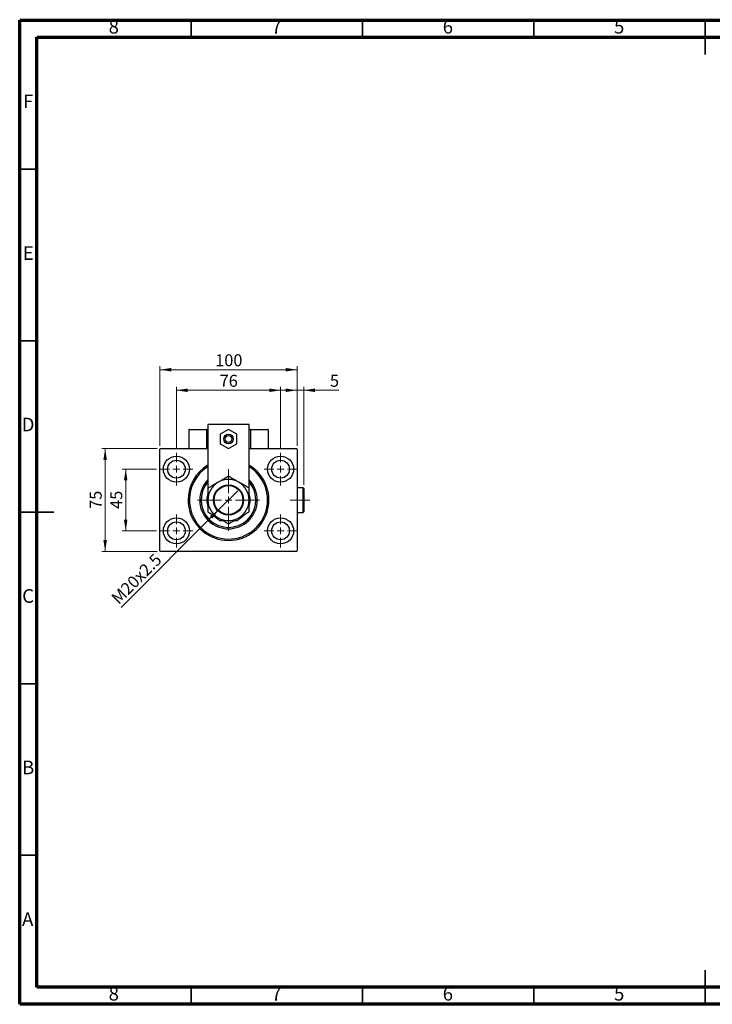
# Model space of a CAD drawing. Units: millimetres. Extents: x 15 to 415, y 5 to 292.
# Drawn here: x 15 to 217, y 5 to 292 of the extents above; entities that cross this region are included whole.
import ezdxf

# ---------------------------------------------------------------- set-up
doc = ezdxf.new("R2010")
doc.units = ezdxf.units.MM
doc.linetypes.add('CENTERX2', pattern=[20.32, 12.7, -2.54, 2.54, -2.54])
doc.styles.add('SLDTEXTSTYLE0', font='TXT', dxfattribs={"width": 0.75})
doc.dimstyles.new('SLDDIMSTYLE0', dxfattribs={"dimtxt": 3.5, "dimasz": 3.302, "dimexe": 0, "dimexo": 0.0625, "dimgap": 0.875, "dimtad": 1, "dimdec": 0, "dimlfac": 2.5, "dimrnd": 1e-09, "dimzin": 12, "dimdsep": 46, "dimtxsty": 'SLDTEXTSTYLE0', "dimsah": 1, "dimcen": 0.09, "dimadec": 0, "dimazin": 3, "dimtfac": 1, "dimtdec": 0, "dimtofl": 0, "dimtmove": 0, "dimatfit": 3, "dimfxl": 1, "dimfrac": 2, "dimtolj": 1, "dimtzin": 12, "dimarcsym": 0})
doc.dimstyles.new('SLDDIMSTYLE1', dxfattribs={"dimtxt": 3.5, "dimasz": 3.302, "dimexe": 0, "dimexo": 0.0625, "dimgap": 0.875, "dimtad": 1, "dimdec": 0, "dimlfac": 2.5, "dimrnd": 1e-09, "dimzin": 12, "dimdsep": 46, "dimtxsty": 'SLDTEXTSTYLE0', "dimsah": 1, "dimcen": 0.09, "dimadec": 0, "dimazin": 3, "dimtfac": 1, "dimtdec": 0, "dimtmove": 0, "dimatfit": 0, "dimfxl": 1, "dimfrac": 2, "dimtolj": 1, "dimtzin": 12, "dimarcsym": 0})
doc.dimstyles.new('SLDDIMSTYLE2', dxfattribs={"dimtxt": 3.5, "dimasz": 3.302, "dimexe": 0, "dimexo": 0.0625, "dimgap": 0.875, "dimtad": 1, "dimlfac": 2.5, "dimrnd": 1e-09, "dimzin": 12, "dimdsep": 46, "dimtxsty": 'SLDTEXTSTYLE0', "dimblk1": 'NONE', "dimsah": 1, "dimcen": 0, "dimadec": 0, "dimazin": 3, "dimtfac": 1, "dimtmove": 0, "dimatfit": 3, "dimldrblk": 'NONE', "dimfxl": 1, "dimfrac": 2, "dimtolj": 1, "dimtzin": 12, "dimarcsym": 0})

# ---------------------------------------------------------------- blocks, each defined once
blk = doc.blocks.new('_D')
at = {"color": 7, "linetype": 'Continuous', "lineweight": 0}
for p, q in [((55.94, 167.86), (55.94, 191.06)), ((55.94, 190.06), (95.94, 190.06)), ((95.94, 167.86), (95.94, 191.06))]:
    blk.add_line(p, q, dxfattribs=at)
at = {"color": 7, "linetype": 'Continuous', "lineweight": 18}
for points in [[(55.94, 190.06), (59.24, 189.55), (59.24, 190.57)], [(95.94, 190.06), (92.64, 190.57), (92.64, 189.55)]]:
    blk.add_solid(points, dxfattribs=at)
at = {"color": 7, "linetype": 'Continuous', "lineweight": 18, "insert": (72.06, 194.57), "char_height": 3.5, "attachment_point": 1, "style": 'SLDTEXTSTYLE0'}
blk.add_mtext('100', dxfattribs=at)
blk = doc.blocks.new('_D_1')
at = {"color": 7, "linetype": 'Continuous', "lineweight": 0}
for p, q in [((54.94, 161.06), (44.94, 161.06)), ((45.94, 143.06), (45.94, 161.06)), ((54.94, 143.06), (44.94, 143.06))]:
    blk.add_line(p, q, dxfattribs=at)
at = {"color": 7, "linetype": 'Continuous', "lineweight": 18}
for points in [[(45.94, 161.06), (45.43, 157.76), (46.45, 157.76)], [(45.94, 143.06), (46.45, 146.36), (45.43, 146.36)]]:
    blk.add_solid(points, dxfattribs=at)
at = {"color": 7, "linetype": 'Continuous', "lineweight": 18, "insert": (41.43, 149.47), "char_height": 3.5, "attachment_point": 1, "rotation": 90, "style": 'SLDTEXTSTYLE0'}
blk.add_mtext('45', dxfattribs=at)
blk = doc.blocks.new('_D_2')
at = {"color": 7, "linetype": 'Continuous', "lineweight": 0}
for p, q in [((55.14, 167.06), (38.94, 167.06)), ((39.94, 137.06), (39.94, 167.06)), ((55.14, 137.06), (38.94, 137.06))]:
    blk.add_line(p, q, dxfattribs=at)
at = {"color": 7, "linetype": 'Continuous', "lineweight": 18}
for points in [[(39.94, 167.06), (39.43, 163.76), (40.45, 163.76)], [(39.94, 137.06), (40.45, 140.36), (39.43, 140.36)]]:
    blk.add_solid(points, dxfattribs=at)
at = {"color": 7, "linetype": 'Continuous', "lineweight": 18, "insert": (35.43, 149.47), "char_height": 3.5, "attachment_point": 1, "rotation": 90, "style": 'SLDTEXTSTYLE0'}
blk.add_mtext('75', dxfattribs=at)
blk = doc.blocks.new('_D_3')
at = {"color": 7, "linetype": 'Continuous', "lineweight": 0}
for p, q in [((60.74, 166.86), (60.74, 185.06)), ((60.74, 184.06), (91.14, 184.06)), ((91.14, 166.86), (91.14, 185.06))]:
    blk.add_line(p, q, dxfattribs=at)
at = {"color": 7, "linetype": 'Continuous', "lineweight": 18}
for points in [[(60.74, 184.06), (64.04, 183.55), (64.04, 184.57)], [(91.14, 184.06), (87.84, 184.57), (87.84, 183.55)]]:
    blk.add_solid(points, dxfattribs=at)
at = {"color": 7, "linetype": 'Continuous', "lineweight": 18, "insert": (73.35, 188.57), "char_height": 3.5, "attachment_point": 1, "style": 'SLDTEXTSTYLE0'}
blk.add_mtext('76', dxfattribs=at)
blk = doc.blocks.new('_D_4')
at = {"color": 7, "linetype": 'Continuous', "lineweight": 0}
for q in [(78.64, 154.76), (44.59, 120.71)]:
    blk.add_line((73.24, 149.36), q, dxfattribs=at)
at = {"color": 7, "linetype": 'Continuous', "lineweight": 18}
blk.add_solid([(73.24, 149.36), (70.54, 147.38), (71.26, 146.66)], dxfattribs=at)
at = {"color": 7, "linetype": 'Continuous', "lineweight": 18, "insert": (41.41, 123.9), "char_height": 3.5, "attachment_point": 1, "rotation": 45, "style": 'SLDTEXTSTYLE0'}
blk.add_mtext('M20x2.5', dxfattribs=at)
blk = doc.blocks.new('_None')
blk = doc.blocks.new('_D_5')
at = {"color": 7, "linetype": 'Continuous', "lineweight": 0}
for p, q in [((95.94, 184.06), (89.59, 184.06)), ((95.94, 167.86), (95.94, 185.06)), ((97.9, 184.06), (95.94, 184.06)), ((97.9, 156.46), (97.9, 185.06)), ((97.9, 184.06), (108.13, 184.06))]:
    blk.add_line(p, q, dxfattribs=at)
at = {"color": 7, "linetype": 'Continuous', "lineweight": 18}
for points in [[(95.94, 184.06), (92.64, 184.57), (92.64, 183.55)], [(97.9, 184.06), (101.2, 183.55), (101.2, 184.57)]]:
    blk.add_solid(points, dxfattribs=at)
at = {"color": 7, "linetype": 'Continuous', "lineweight": 18, "insert": (105.54, 188.57), "char_height": 3.5, "attachment_point": 1, "style": 'SLDTEXTSTYLE0'}
blk.add_mtext('5', dxfattribs=at)
blk = doc.blocks.new('SW_CENTERMARKSYMBOL_0')
at = {"color": 0, "linetype": 'Continuous', "lineweight": 18}
for p, q in [((0, 2), (0, 4.8)), ((-2, 0), (-4.8, 0)), ((0, 0), (-1, 0)), ((0, 0), (0, 1)), ((0, 0), (0, -1)), ((0, 0), (1, 0)), ((2, 0), (4.8, 0)), ((0, -2), (0, -4.8))]:
    blk.add_line(p, q, dxfattribs=at)
blk = doc.blocks.new('SW_CENTERMARKSYMBOL_1')
at = {"color": 0, "linetype": 'Continuous', "lineweight": 18}
for p, q in [((0, 2), (0, 4.8)), ((-2, 0), (-4.8, 0)), ((0, 0), (-1, 0)), ((0, 0), (0, 1)), ((0, 0), (0, -1)), ((0, 0), (1, 0)), ((2, 0), (4.8, 0)), ((0, -2), (0, -4.8))]:
    blk.add_line(p, q, dxfattribs=at)
blk = doc.blocks.new('SW_CENTERMARKSYMBOL_2')
at = {"color": 0, "linetype": 'Continuous', "lineweight": 18}
for p, q in [((0, 2), (0, 4.8)), ((-2, 0), (-4.8, 0)), ((0, 0), (-1, 0)), ((0, 0), (0, 1)), ((0, 0), (0, -1)), ((0, 0), (1, 0)), ((2, 0), (4.8, 0)), ((0, -2), (0, -4.8))]:
    blk.add_line(p, q, dxfattribs=at)
blk = doc.blocks.new('SW_CENTERMARKSYMBOL_3')
at = {"color": 0, "linetype": 'Continuous', "lineweight": 18}
for p, q in [((0, 2), (0, 4.8)), ((-2, 0), (-4.8, 0)), ((0, 0), (-1, 0)), ((0, 0), (0, 1)), ((0, 0), (0, -1)), ((0, 0), (1, 0)), ((2, 0), (4.8, 0)), ((0, -2), (0, -4.8))]:
    blk.add_line(p, q, dxfattribs=at)
blk = doc.blocks.new('SW_CENTERMARKSYMBOL_4')
at = {"color": 0, "linetype": 'Continuous', "lineweight": 18}
for p, q in [((0, 2), (0, 9)), ((-2, 0), (-9, 0)), ((0, 0), (-1, 0)), ((0, 0), (0, 1)), ((0, 0), (0, -1)), ((0, 0), (1, 0)), ((2, 0), (9, 0)), ((0, -2), (0, -9))]:
    blk.add_line(p, q, dxfattribs=at)

msp = doc.modelspace()

# ---------------------------------------------------------------- linework, layer by layer
at = {"color": 7, "linetype": 'Continuous', "lineweight": 70}
for p, q in [((15, 5), (15, 292)), ((15, 292), (415, 292)), ((20, 10), (20, 287)), ((20, 287), (410, 287)), ((410, 10), (20, 10)), ((415, 5), (15, 5))]:
    msp.add_line(p, q, dxfattribs=at)
at = {"color": 7, "linetype": 'Continuous', "lineweight": 35}
for p, q in [((65, 287), (65, 292)), ((115, 287), (115, 292)), ((165, 287), (165, 292)), ((215, 292.001), (215, 281.999)), ((215, 287), (215, 292)), ((20, 248.5), (15, 248.5)), ((20, 198.5), (15, 198.5)), ((14.999, 148.5), (25.001, 148.5)), ((20, 148.5), (15, 148.5)), ((20, 98.5), (15, 98.5)), ((20, 48.5), (15, 48.5)), ((215, 4.999), (215, 15.001)), ((65, 10), (65, 5)), ((115, 10), (115, 5)), ((165, 10), (165, 5)), ((215, 10), (215, 5))]:
    msp.add_line(p, q, dxfattribs=at)
at = {"color": 7, "linetype": 'Continuous', "lineweight": 25}
for p, q in [((69.54, 172.54), (64.34, 172.54)), ((64.34, 172.54), (64.34, 167.06)), ((64.46, 172.66), (69.42, 172.66)), ((69.42, 172.66), (69.54, 172.66)), ((69.54, 172.66), (69.54, 167.06)), ((69.54, 172.66), (69.94, 172.66)), ((69.54, 172.54), (69.54, 167.06)), ((81.94, 174.06), (69.94, 174.06)), ((69.94, 174.06), (69.94, 155.5651)), ((75.94, 172.6313), (73.54, 171.2456)), ((78.34, 171.2456), (75.94, 172.6313)), ((81.94, 155.5651), (81.94, 174.06)), ((81.94, 172.66), (82.34, 172.66)), ((82.34, 172.66), (82.46, 172.66)), ((82.34, 172.66), (82.34, 167.06)), ((87.54, 172.54), (82.34, 172.54)), ((82.46, 172.66), (87.42, 172.66)), ((87.54, 172.54), (87.54, 167.06)), ((73.54, 171.2456), (73.54, 168.4744)), ((78.34, 168.4744), (78.34, 171.2456)), ((56.14, 167.06), (55.94, 166.86)), ((55.94, 137.26), (55.94, 166.86)), ((56.14, 167.06), (69.94, 167.06)), ((73.54, 168.4744), (75.94, 167.0887)), ((75.94, 167.0887), (78.34, 168.4744)), ((81.94, 167.06), (95.74, 167.06)), ((95.94, 166.86), (95.74, 167.06)), ((95.94, 166.86), (95.94, 137.26)), ((97.7, 155.66), (95.94, 155.66)), ((97.9, 155.46), (97.7, 155.66)), ((97.7, 148.46), (97.7, 155.66)), ((97.9, 155.46), (97.9, 148.66)), ((71.9845, 147.4155), (73.34, 146.06)), ((78.54, 146.06), (79.8955, 147.4155)), ((95.94, 148.46), (97.7, 148.46)), ((97.7, 148.46), (97.9, 148.66)), ((73.34, 146.06), (74.3323, 146.06)), ((77.5477, 146.06), (78.54, 146.06)), ((55.94, 137.26), (56.14, 137.06)), ((95.74, 137.06), (56.14, 137.06)), ((95.74, 137.06), (95.94, 137.26))]:
    msp.add_line(p, q, dxfattribs=at)
at = {"color": 7, "linetype": 'CENTERX2', "lineweight": 18}
msp.add_line((99.7, 152.06), (93.9, 152.06), dxfattribs=at)
at = {"color": 7, "linetype": 'Continuous', "lineweight": 25, "flags": 128}
for points in [[(74.5956, 145.9051), (74.5625, 145.9124), (74.0191, 146.06)], [(77.8609, 146.06), (77.4162, 145.9354), (77.3127, 145.9114)]]:
    msp.add_lwpolyline(points, dxfattribs=at)
at = {"color": 7, "linetype": 'Continuous', "lineweight": 25}
for centre, radius in [((75.94, 169.86), 1.4), ((75.94, 169.86), 1), ((60.74, 161.06), 3.8), ((91.14, 161.06), 3.8), ((60.74, 161.06), 2.6), ((91.14, 161.06), 2.6), ((75.94, 152.06), 4.4), ((75.94, 152.06), 4.2), ((60.74, 143.06), 3.8), ((91.14, 143.06), 3.8), ((60.74, 143.06), 2.6), ((91.14, 143.06), 2.6)]:
    msp.add_circle(centre, radius, dxfattribs=at)
for centre, radius, start, end in [((64.46, 172.54), 0.12, 90, 180), ((69.42, 172.54), 0.12, 0, 90), ((82.46, 172.54), 0.12, 90, 180), ((87.42, 172.54), 0.12, 0, 90), ((75.94, 152.06), 11.8, 120.562275, 180), ((75.94, 152.06), 11.8, 180, 59.437725), ((75.94, 152.06), 11.4, 121.756864, 247.551719), ((75.94, 152.06), 11.4, 247.551719, 58.243136), ((75.94, 152.06), 8.4, 135.584691, 44.415309), ((75.94, 152.06), 6, 60, 120), ((75.94, 152.06), 8, 138.590378, 41.409622), ((75.94, 152.06), 6, 120, 180), ((75.94, 152.06), 6, 0, 60), ((75.94, 152.06), 6.3, 162.24721, 197.75279), ((75.94, 152.06), 6.3, 342.24721, 17.75279), ((75.94, 152.06), 6, 180, 240), ((75.94, 152.06), 6, 300, 0), ((75.94, 152.06), 6.3, 223.413104, 240.147381), ((75.94, 152.06), 6, 240, 300), ((75.94, 152.06), 6.3, 299.852619, 316.539985)]:
    msp.add_arc(centre, radius, start, end, dxfattribs=at)
for points, knots in [([(75.94, 158.9882), (75.5291, 158.751), (74.9052, 158.3908), (74.0136, 157.876), (73.425, 157.5362), (73.0657, 157.3287), (72.94, 157.2562)], [0, 0, 0, 0, 0.43204997, 0.65592593, 0.87965028, 1, 1, 1, 1]), ([(78.94, 157.2562), (78.6791, 157.4068), (78.1519, 157.7111), (77.3846, 158.1542), (76.6427, 158.5825), (76.1749, 158.8526), (75.94, 158.9882)], [0, 0, 0, 0, 0.2495773, 0.50436284, 0.75104628, 1, 1, 1, 1]), ([(72.94, 157.2562), (72.6791, 157.1055), (72.1519, 156.8012), (71.3846, 156.3582), (70.6427, 155.9298), (70.1749, 155.6597), (69.94, 155.5241)], [0, 0, 0, 0, 0.2495773, 0.50436284, 0.75104628, 1, 1, 1, 1]), ([(69.94, 155.5241), (69.94, 155.1832), (69.94, 154.4723), (69.94, 153.311), (69.94, 152.4812), (69.94, 152.06)], [0, 0, 0, 0, 0.31218306, 0.65087131, 1, 1, 1, 1]), ([(81.94, 155.5241), (81.5291, 155.7613), (80.9052, 156.1215), (80.0136, 156.6363), (79.425, 156.9761), (79.0657, 157.1836), (78.94, 157.2562)], [0, 0, 0, 0, 0.43204997, 0.65592593, 0.87965028, 1, 1, 1, 1]), ([(81.94, 152.06), (81.94, 152.1021), (81.94, 152.5733), (81.94, 153.4887), (81.94, 154.5999), (81.94, 155.2631), (81.94, 155.5241)], [0, 0, 0, 0, 0.034962036, 0.390929831, 0.760286195, 1, 1, 1, 1]), ([(69.94, 152.06), (69.94, 152.0179), (69.94, 151.5467), (69.94, 150.6313), (69.94, 149.5201), (69.94, 148.8569), (69.94, 148.5959)], [0, 0, 0, 0, 0.03496204, 0.39092983, 0.7602862, 1, 1, 1, 1]), ([(81.94, 148.5959), (81.94, 148.9368), (81.94, 149.6477), (81.94, 150.809), (81.94, 151.6388), (81.94, 152.06)], [0, 0, 0, 0, 0.31218306, 0.65087131, 1, 1, 1, 1]), ([(69.94, 148.5959), (70.3509, 148.3587), (70.9748, 147.9985), (71.8664, 147.4837), (72.455, 147.1439), (72.8143, 146.9364), (72.94, 146.8638)], [0, 0, 0, 0, 0.43204997, 0.65592593, 0.87965028, 1, 1, 1, 1]), ([(72.94, 146.8638), (73.2009, 146.7132), (73.7281, 146.4089), (74.4954, 145.9658), (75.2373, 145.5375), (75.7051, 145.2674), (75.94, 145.1318)], [0, 0, 0, 0, 0.2495773, 0.50436284, 0.75104628, 1, 1, 1, 1]), ([(75.94, 145.1318), (76.3509, 145.369), (76.9748, 145.7292), (77.8664, 146.244), (78.455, 146.5838), (78.8143, 146.7913), (78.94, 146.8638)], [0, 0, 0, 0, 0.43204997, 0.65592593, 0.87965028, 1, 1, 1, 1]), ([(78.94, 146.8638), (79.2009, 147.0145), (79.7281, 147.3188), (80.4954, 147.7618), (81.2373, 148.1902), (81.7051, 148.4603), (81.94, 148.5959)], [0, 0, 0, 0, 0.2495773, 0.50436284, 0.75104628, 1, 1, 1, 1])]:
    msp.add_open_spline(points, degree=3, knots=knots, dxfattribs=at)

# ---------------------------------------------------------------- block references
at = {"color": 7, "linetype": 'Continuous', "lineweight": 0}
for name, p in [('SW_CENTERMARKSYMBOL_0', (60.74, 161.06)), ('SW_CENTERMARKSYMBOL_3', (91.14, 161.06)), ('SW_CENTERMARKSYMBOL_4', (75.94, 152.06)), ('SW_CENTERMARKSYMBOL_1', (60.74, 143.06)), ('SW_CENTERMARKSYMBOL_2', (91.14, 143.06))]:
    msp.add_blockref(name, p, dxfattribs=at)

# ---------------------------------------------------------------- texts
at = {"color": 7, "linetype": 'Continuous', "lineweight": 0, "char_height": 3.9688, "attachment_point": 2, "style": 'SLDTEXTSTYLE0'}
for s, insert in [('8', (42.46, 292.0602)), ('7', (89.96, 292.0602)), ('6', (139.96, 292.0602)), ('5', (189.96, 292.0602)), ('F', (17.4577, 270.3102)), ('E', (17.5078, 226.0602)), ('D', (17.4527, 176.0602)), ('C', (17.4587, 126.0602)), ('B', (17.4706, 76.0602)), ('A', (17.3397, 31.8102)), ('8', (42.46, 10.0602)), ('7', (89.96, 10.0602)), ('6', (139.96, 10.0602)), ('5', (189.96, 10.0602))]:
    msp.add_mtext(s, dxfattribs=dict(at, insert=insert))

# ---------------------------------------------------------------- dimensions: what is measured, and where the dimension line sits
at = {"color": 7, "linetype": 'Continuous', "lineweight": 18}
for base, p1, p2, dimstyle, picture, middle in [((95.94, 190.06), (55.94, 166.86), (95.94, 166.86), 'SLDDIMSTYLE0', '_D', (75.94, 190.06)), ((91.14, 184.06), (60.74, 165.86), (91.14, 165.86), 'SLDDIMSTYLE0', '_D_3', (75.94, 184.06)), ((95.94, 184.06), (97.9, 155.46), (95.94, 166.86), 'SLDDIMSTYLE1', '_D_5', (106.8361, 184.06))]:
    dim = msp.add_linear_dim(base=base, p1=p1, p2=p2, dimstyle=dimstyle, dxfattribs=at)
    dim.commit()
    dim.dimension.update_dxf_attribs({"geometry": picture, "text_midpoint": middle, "dimtype": 160})
for base, p1, p2, dimstyle, picture, middle in [((39.94, 167.06), (56.14, 137.06), (56.14, 167.06), 'SLDDIMSTYLE0', '_D_2', (39.94, 152.06)), ((45.94, 161.06), (55.94, 143.06), (55.94, 161.06), 'SLDDIMSTYLE1', '_D_1', (45.94, 152.06))]:
    dim = msp.add_linear_dim(base=base, p1=p1, p2=p2, angle=90, dimstyle=dimstyle, dxfattribs=at)
    dim.commit()
    dim.dimension.update_dxf_attribs({"geometry": picture, "text_midpoint": middle, "dimtype": 160})
dim = msp.add_diameter_dim_2p(p1=(78.6411, 154.7611), p2=(73.2389, 149.3589), text='M20x2.5', dimstyle='SLDDIMSTYLE2', override={"dimpost": '<>'}, dxfattribs=at)
dim.commit()
dim.dimension.update_dxf_attribs({"geometry": '_D_4', "text_midpoint": (50.94, 127.06), "dimtype": 163})

doc.saveas('drawing.dxf')
